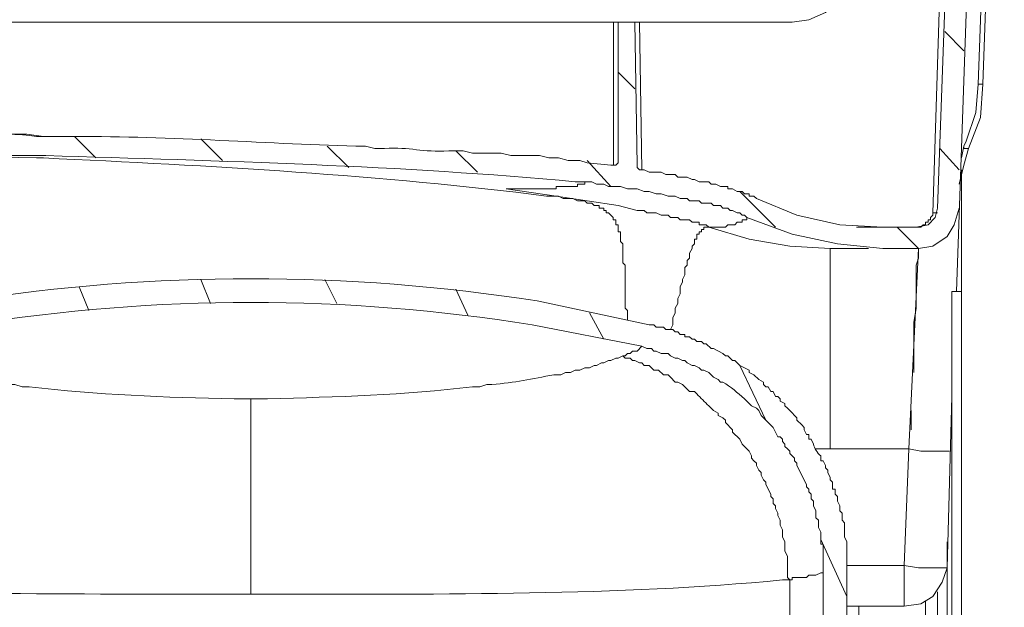
# Model space of a CAD drawing. Units: millimetres. Extents: x 0 to 420, y -297 to 0.
# Drawn here: x 171 to 181, y -232 to -226 of the extents above; entities that cross this region are included whole.
import ezdxf

# ---------------------------------------------------------------- set-up
doc = ezdxf.new("R2010")
doc.units = ezdxf.units.MM
doc.header["$MEASUREMENT"] = 0
doc.layers.add('_U+4ED5_U+69D8_U+56F31_10', color=7, linetype='Continuous')

# ---------------------------------------------------------------- blocks, each defined once
blk = doc.blocks.new('block 30')
at = {"layer": '_U+4ED5_U+69D8_U+56F31_10', "color": 7, "lineweight": 18}
for points in [[(180.0255, -228.0456), (180.2834, -220.8946)], [(180.4241, -226.8264), (180.6117, -221.6917), (180.6351, -220.8946)], [(180.471, -226.8264), (180.682, -220.9415)], [(180.2131, -228.8662), (180.4007, -223.4033)], [(179.9786, -228.0925), (180.1193, -223.6143)], [(179.0877, -225.8181), (179.0408, -225.9822), (178.9236, -226.1229), (178.7595, -226.1932), (178.5954, -226.2167)], [(178.5954, -226.2168), (165.4423, -226.2168)], [(176.837, -226.2169), (176.837, -227.6237)], [(176.8839, -227.5768), (176.8839, -226.2169)], [(177.0715, -227.6234), (177.048, -226.2166)], [(177.0949, -226.2167), (177.1184, -227.6703)], [(180.2835, -226.4983), (180.0959, -226.3107)], [(177.0479, -226.8734), (176.8838, -226.7093)], [(180.4241, -226.8263), (180.4007, -227.1076), (180.3069, -227.389)], [(180.471, -226.8263), (180.4476, -227.1545), (180.3304, -227.4593)], [(180.4711, -226.8264), (180.4242, -226.8264)], [(171.7492, -227.5534), (171.5382, -227.3423)], [(172.9918, -227.5768), (172.7808, -227.3658)], [(174.2344, -227.6471), (174.0234, -227.4361)], [(180.26, -227.5532), (180.2835, -227.4359)], [(180.3069, -227.389), (180.2835, -227.4359)], [(180.3304, -227.4595), (180.2835, -227.4595), (180.2835, -227.436)], [(169.897, -227.5297), (171.163, -227.5532)], [(175.5005, -227.694), (175.2895, -227.483)], [(180.2366, -227.6706), (180.049, -227.4595)], [(180.2366, -227.811), (180.2835, -227.6235), (180.3304, -227.4593)], [(176.8135, -227.8347), (176.579, -227.5768)], [(176.579, -227.6002), (176.8135, -227.6236)], [(176.8838, -227.5766), (176.8838, -227.6), (176.8604, -227.6235), (176.8135, -227.6235)], [(177.0948, -227.6704), (177.0714, -227.6469), (177.0714, -227.6234)], [(178.2437, -227.9519), (178.2203, -227.9284), (178.1734, -227.9284), (178.1734, -227.9049), (178.1265, -227.9049), (178.103, -227.8815), (178.0561, -227.8815), (178.0093, -227.8581), (177.9624, -227.8581), (177.9624, -227.8346), (177.892, -227.8346), (177.8451, -227.8112), (177.7982, -227.8112), (177.7748, -227.7877), (177.681, -227.7877), (177.6341, -227.7643), (177.6107, -227.7643), (177.5638, -227.7408), (177.47, -227.7408), (177.4466, -227.7174), (177.3528, -227.7174), (177.3059, -227.6939), (177.1886, -227.6939), (177.1418, -227.6705), (177.0949, -227.6705)], [(180.26, -241.738), (180.26, -227.6704)], [(176.5556, -227.7877), (176.6259, -227.7877), (176.6728, -227.8111), (176.7432, -227.8111), (176.7901, -227.8346), (176.9073, -227.8346), (176.9776, -227.858), (177.0714, -227.858), (177.1417, -227.8815), (177.1886, -227.8815), (177.259, -227.9049), (177.3059, -227.9049), (177.3762, -227.9283), (177.4466, -227.9283), (177.4934, -227.9518), (177.5638, -227.9518), (177.5872, -227.9752), (177.681, -227.9752), (177.7044, -227.9987), (177.7982, -227.9987), (177.8217, -228.0221), (177.892, -228.0221), (177.9155, -228.0456), (177.9624, -228.0456), (177.9858, -228.069), (178.0092, -228.069), (178.0561, -228.0925), (178.0796, -228.0925), (178.103, -228.1159), (178.1265, -228.1159), (178.1499, -228.1393)], [(175.7819, -227.858), (176.2742, -227.9284)], [(176.2742, -227.9283), (176.8838, -228.0221)], [(176.2742, -227.9284), (176.2977, -227.9284), (176.3446, -227.9518), (176.4384, -227.9518), (176.4853, -227.9753), (176.5556, -227.9753), (176.5791, -227.9987), (176.6259, -227.9987), (176.6494, -228.0221), (176.6963, -228.0221), (176.6963, -228.0456), (176.7432, -228.0456), (176.7432, -228.069), (176.7666, -228.069), (176.7666, -228.0925), (176.7901, -228.0925), (176.8135, -228.1159), (176.8369, -228.1394)], [(178.4313, -228.2333), (178.0796, -227.8816)], [(176.8838, -228.0221), (177.0714, -228.069)], [(179.4863, -228.2331), (179.0643, -228.2096), (178.6423, -228.1158), (178.2437, -227.9517)], [(177.7748, -228.2332), (177.7513, -228.2097), (177.681, -228.2097), (177.681, -228.1863), (177.6107, -228.1863), (177.5872, -228.1628), (177.4934, -228.1628), (177.47, -228.1394), (177.3997, -228.1394), (177.3762, -228.1159), (177.3059, -228.1159), (177.259, -228.0925), (177.1652, -228.0925), (177.1417, -228.0691), (177.0714, -228.0691)], [(180.0256, -228.0455), (180.0021, -228.1393), (179.9318, -228.2096), (179.8146, -228.2331)], [(180.2366, -228.0455), (180.1897, -228.2096), (180.1194, -228.3268), (179.9787, -228.4206), (179.838, -228.4441)], [(179.838, -228.2332), (179.8615, -228.2332), (179.8849, -228.2097), (179.9084, -228.2097), (179.9084, -228.1863), (179.9318, -228.1863), (179.9318, -228.1628), (179.9553, -228.1628), (179.9553, -228.1394), (179.9787, -228.1159), (179.9787, -228.0925)], [(179.9787, -228.0925), (180.0256, -228.0925)], [(176.8838, -228.2097), (176.8604, -228.2097), (176.8604, -228.1628), (176.8369, -228.1628), (176.8369, -228.1393)], [(176.8838, -228.2097), (176.8838, -228.28), (176.9073, -228.28)], [(177.7748, -228.2332), (177.9389, -228.2332), (177.9624, -228.2097), (178.0327, -228.2097), (178.0561, -228.1863), (178.103, -228.1863), (178.103, -228.1628), (178.1499, -228.1628), (178.1499, -228.1394)], [(179.4863, -228.4441), (179.0409, -228.3971), (178.5954, -228.3034), (178.1499, -228.1393)], [(176.9776, -229.1476), (176.9776, -229.0537), (176.9542, -229.0303), (176.9542, -228.6083), (176.9307, -228.5848), (176.9307, -228.3973), (176.9073, -228.3738), (176.9073, -228.28)], [(177.681, -228.3035), (177.6576, -228.3035), (177.6576, -228.3504), (177.6341, -228.3504), (177.6341, -228.3973), (177.6107, -228.4207), (177.6107, -228.4442), (177.5872, -228.4911), (177.5872, -228.538), (177.5638, -228.5614), (177.5638, -228.6083), (177.5403, -228.6317), (177.5403, -228.7021), (177.5169, -228.749), (177.5169, -228.7724), (177.4934, -228.8193), (177.4934, -228.8897), (177.47, -228.9365), (177.47, -228.9834), (177.4466, -229.0303), (177.4466, -229.0772), (177.4231, -229.1241), (177.4231, -229.1944), (177.3997, -229.2413)], [(177.7044, -228.2566), (177.7044, -228.2801), (177.681, -228.2801), (177.681, -228.3035)], [(177.7748, -228.2332), (177.7279, -228.2332), (177.7279, -228.2566), (177.7044, -228.2566)], [(178.9705, -228.4441), (178.5719, -228.4206), (178.1733, -228.3503), (177.7747, -228.2331)], [(179.2284, -228.2331), (179.8146, -228.2331)], [(179.4863, -228.2331), (179.8146, -228.2331)], [(179.838, -228.4443), (179.627, -228.2332)], [(179.8145, -228.2331), (179.7911, -228.2331)], [(179.838, -228.2331), (179.8145, -228.2331)], [(178.9705, -230.4136), (178.9705, -228.4441)], [(178.9705, -228.4442), (179.3457, -228.4442)], [(179.3457, -228.4442), (179.2753, -228.4442)], [(179.4863, -228.4442), (179.838, -228.4442)], [(179.7442, -230.4137), (179.838, -228.4442)], [(179.838, -228.538), (179.838, -228.4442)], [(179.8145, -228.8897), (179.8145, -228.6083), (179.838, -228.538)], [(172.7808, -228.7489), (172.8746, -228.9834)], [(174, -228.7489), (174.1172, -228.9834)], [(171.5851, -228.8193), (171.6789, -229.0537)], [(175.2895, -228.8427), (175.4068, -229.1006)], [(179.7911, -229.6634), (179.7911, -229.171), (179.8145, -229.0303), (179.8145, -228.8897)], [(180.1662, -241.738), (180.1662, -228.8662)], [(180.1663, -228.8662), (180.2601, -228.8662)], [(176.6025, -229.0771), (176.7432, -229.335)], [(176.9306, -229.4991), (176.9541, -229.4991), (176.9775, -229.4756), (177.001, -229.4756), (177.0244, -229.4522), (177.0713, -229.4522), (177.1182, -229.4053)], [(178.0796, -229.593), (178.3375, -230.1322)], [(173.2731, -229.9212), (173.2731, -231.8438)], [(173.2732, -229.9211), (173.2732, -230.2259)], [(180.1193, -231.5859), (180.1662, -229.8978)], [(179.7676, -230.2261), (179.7676, -230.0385)], [(173.2732, -230.2259), (173.2732, -230.6948)], [(178.9705, -230.4135), (178.8298, -230.4135)], [(178.9705, -230.4136), (179.7442, -230.4136)], [(179.6973, -231.5625), (179.7442, -230.4137)], [(179.8615, -230.437), (179.7442, -230.4135)], [(179.9318, -230.437), (179.8615, -230.437)], [(179.9787, -230.437), (179.9318, -230.437)], [(173.2731, -230.6949), (173.2731, -231.2342)], [(173.2731, -231.2342), (173.2731, -231.6562)], [(178.8767, -231.3045), (179.1347, -231.8672)], [(180.1193, -231.328), (180.1193, -241.4332)], [(179.1347, -231.5625), (179.6974, -231.5625)], [(179.6973, -231.961), (179.6973, -231.5624)], [(180.1194, -231.5859), (180.0725, -231.7266), (179.9787, -231.8673), (179.8615, -231.9376), (179.6973, -231.961)], [(179.838, -231.5858), (179.6974, -231.5623)], [(179.9083, -231.5858), (179.838, -231.5858)], [(179.9552, -231.5858), (179.9083, -231.5858)], [(173.2731, -231.6562), (173.2731, -231.8438)], [(178.572, -231.7033), (178.572, -233.2507)], [(178.9002, -233.2505), (178.9002, -231.6328)], [(179.1347, -232.3361), (179.1347, -231.6327)], [(180.0255, -231.8203), (180.0255, -241.4332)], [(179.1346, -231.961), (179.6973, -231.961)], [(179.2519, -232.0782), (179.2519, -231.961)], [(179.9083, -231.9141), (179.9083, -232.2424)]]:
    blk.add_lwpolyline(points, dxfattribs=at)
for points, knots in [([(168.795, -227.3187), (168.795, -227.3187), (169.6625, -227.3187), (169.6625, -227.3187), (169.6625, -227.3187), (169.897, -227.3187), (169.897, -227.3187), (170.2604, -227.3359), (170.8215, -227.2867), (171.1631, -227.3422), (171.1631, -227.3422), (171.2334, -227.3422), (171.2334, -227.3422)], [0, 0, 0, 0, 1, 1, 1, 2, 2, 2, 3, 3, 3, 4, 4, 4, 4]), ([(171.2334, -227.3422), (171.2334, -227.3422), (171.0693, -227.3188), (171.0693, -227.3188), (170.3737, -227.3188), (169.6781, -227.3188), (168.9826, -227.3188), (168.9826, -227.3188), (168.795, -227.3188), (168.795, -227.3188)], [0, 0, 0, 0, 1, 1, 1, 2, 2, 2, 3, 3, 3, 3]), ([(176.579, -227.6002), (176.579, -227.6002), (176.5087, -227.5767), (176.5087, -227.5767), (176.5087, -227.5767), (176.3915, -227.5767), (176.3915, -227.5767), (176.3915, -227.5767), (176.2977, -227.5532), (176.2977, -227.5532), (176.2977, -227.5532), (176.2039, -227.5532), (176.2039, -227.5532), (176.2039, -227.5532), (176.1101, -227.5298), (176.1101, -227.5298), (176.1101, -227.5298), (175.8288, -227.5298), (175.8288, -227.5298), (175.8288, -227.5298), (175.735, -227.5064), (175.735, -227.5064), (175.735, -227.5064), (175.4536, -227.5064), (175.4536, -227.5064), (175.4536, -227.5064), (175.3599, -227.4829), (175.3599, -227.4829), (175.3599, -227.4829), (175.2192, -227.4829), (175.2192, -227.4829), (174.9542, -227.4993), (174.8456, -227.445), (174.5861, -227.4595), (174.5861, -227.4595), (174.4924, -227.4595), (174.4924, -227.4595), (174.4924, -227.4595), (174.3986, -227.436), (174.3986, -227.436), (174.3986, -227.436), (174.3048, -227.436), (174.3048, -227.436), (173.3541, -227.4106), (172.399, -227.3337), (171.4444, -227.3422), (171.4444, -227.3422), (171.2334, -227.3422), (171.2334, -227.3422)], [0, 0, 0, 0, 1, 1, 1, 2, 2, 2, 3, 3, 3, 4, 4, 4, 5, 5, 5, 6, 6, 6, 7, 7, 7, 8, 8, 8, 9, 9, 9, 10, 10, 10, 11, 11, 11, 12, 12, 12, 13, 13, 13, 14, 14, 14, 15, 15, 15, 16, 16, 16, 16]), ([(165.6532, -227.4829), (165.6532, -227.4829), (165.8643, -227.4829), (165.8643, -227.4829), (167.5664, -227.547), (169.2444, -227.5294), (170.952, -227.5298), (170.952, -227.5298), (171.163, -227.5298), (171.163, -227.5298)], [0, 0, 0, 0, 1, 1, 1, 2, 2, 2, 3, 3, 3, 3]), ([(171.163, -227.5298), (171.163, -227.5298), (171.2568, -227.5298), (171.2568, -227.5298), (172.9606, -227.5825), (174.7761, -227.6279), (176.4618, -227.7877), (176.4618, -227.7877), (176.5556, -227.7877), (176.5556, -227.7877)], [0, 0, 0, 0, 1, 1, 1, 2, 2, 2, 3, 3, 3, 3]), ([(176.2743, -227.9284), (176.2743, -227.9284), (176.1805, -227.9284), (176.1805, -227.9284), (174.576, -227.7216), (172.857, -227.629), (171.2334, -227.5532), (171.2334, -227.5532), (171.1631, -227.5532), (171.1631, -227.5532)], [0, 0, 0, 0, 1, 1, 1, 2, 2, 2, 3, 3, 3, 3]), ([(175.7819, -227.858), (175.7819, -227.858), (175.8288, -227.858), (175.8288, -227.858), (175.9694, -227.858), (176.1101, -227.858), (176.2508, -227.858), (176.2508, -227.858), (176.2742, -227.858), (176.2742, -227.858), (176.2742, -227.858), (176.2742, -227.8345), (176.2742, -227.8345), (176.2742, -227.8345), (176.2977, -227.8345), (176.2977, -227.8345), (176.3524, -227.8345), (176.4071, -227.8345), (176.4618, -227.8345), (176.4618, -227.8345), (176.4853, -227.8345), (176.4853, -227.8345), (176.4853, -227.8345), (176.4853, -227.8111), (176.4853, -227.8111), (176.4853, -227.8111), (176.5556, -227.8111), (176.5556, -227.8111), (176.5556, -227.8111), (176.5556, -227.7876), (176.5556, -227.7876)], [0, 0, 0, 0, 1, 1, 1, 2, 2, 2, 3, 3, 3, 4, 4, 4, 5, 5, 5, 6, 6, 6, 7, 7, 7, 8, 8, 8, 9, 9, 9, 10, 10, 10, 10]), ([(169.3577, -229.1944), (169.3577, -229.1944), (170.4597, -228.9599), (170.4597, -228.9599), (172.3248, -228.6673), (174.2216, -228.6673), (176.0867, -228.9599), (176.0867, -228.9599), (177.1886, -229.1944), (177.1886, -229.1944)], [0, 0, 0, 0, 1, 1, 1, 2, 2, 2, 3, 3, 3, 3]), ([(169.4046, -229.4054), (169.4046, -229.4054), (170.5065, -229.1944), (170.5065, -229.1944), (172.3373, -228.9009), (174.209, -228.9009), (176.0398, -229.1944), (176.0398, -229.1944), (177.1183, -229.4054), (177.1183, -229.4054)], [0, 0, 0, 0, 1, 1, 1, 2, 2, 2, 3, 3, 3, 3]), ([(179.1346, -231.6328), (179.1346, -231.6328), (179.1346, -231.328), (179.1346, -231.328), (179.1346, -231.328), (179.1112, -231.2811), (179.1112, -231.2811), (179.1112, -231.2811), (179.1112, -231.1404), (179.1112, -231.1404), (179.1112, -231.1404), (179.0877, -231.117), (179.0877, -231.117), (179.0877, -231.117), (179.0877, -231.0466), (179.0877, -231.0466), (179.0877, -231.0466), (179.0643, -231.0231), (179.0643, -231.0231), (179.0643, -231.0231), (179.0643, -230.9763), (179.0643, -230.9763), (179.0643, -230.9763), (179.0409, -230.9294), (179.0409, -230.9294), (179.0409, -230.9294), (179.0409, -230.8825), (179.0409, -230.8825), (179.0409, -230.8825), (179.0174, -230.859), (179.0174, -230.859), (179.0174, -230.859), (179.0174, -230.8121), (179.0174, -230.8121), (179.0174, -230.8121), (178.994, -230.8121), (178.994, -230.8121), (178.994, -230.8121), (178.994, -230.7418), (178.994, -230.7418), (178.994, -230.7418), (178.9705, -230.7184), (178.9705, -230.7184), (178.9705, -230.7184), (178.9705, -230.6949), (178.9705, -230.6949), (178.9705, -230.6949), (178.9471, -230.648), (178.9471, -230.648), (178.9471, -230.648), (178.9471, -230.6246), (178.9471, -230.6246), (178.9471, -230.6246), (178.9236, -230.6011), (178.9236, -230.6011), (178.9236, -230.6011), (178.9236, -230.5777), (178.9236, -230.5777), (178.9236, -230.5777), (178.9002, -230.5308), (178.9002, -230.5308), (178.9002, -230.5308), (178.8767, -230.5308), (178.8767, -230.5308), (178.8767, -230.5308), (178.8767, -230.4839), (178.8767, -230.4839), (178.8404, -230.4519), (178.813, -230.4112), (178.8064, -230.3667), (178.8064, -230.3667), (178.783, -230.3198), (178.783, -230.3198), (178.783, -230.3198), (178.7595, -230.3198), (178.7595, -230.3198), (178.7595, -230.3198), (178.7595, -230.2729), (178.7595, -230.2729), (178.7595, -230.2729), (178.7361, -230.2729), (178.7361, -230.2729), (178.7361, -230.2729), (178.7126, -230.226), (178.7126, -230.226), (178.7126, -230.226), (178.7126, -230.2026), (178.7126, -230.2026), (178.7126, -230.2026), (178.6892, -230.1791), (178.6892, -230.1791), (178.6892, -230.1791), (178.6423, -230.1322), (178.6423, -230.1322), (178.6423, -230.1322), (178.6423, -230.1088), (178.6423, -230.1088), (178.6423, -230.1088), (178.5719, -230.0384), (178.5719, -230.0384), (178.5719, -230.0384), (178.5485, -230.015), (178.5485, -230.015), (178.5485, -230.015), (178.525, -229.9915), (178.525, -229.9915), (178.525, -229.9915), (178.525, -229.9681), (178.525, -229.9681), (178.525, -229.9681), (178.4782, -229.9447), (178.4782, -229.9447), (178.4782, -229.9447), (178.4782, -229.9212), (178.4782, -229.9212), (178.4782, -229.9212), (178.4547, -229.8978), (178.4547, -229.8978), (178.4547, -229.8978), (178.4313, -229.8978), (178.4313, -229.8978), (178.4313, -229.8978), (178.4078, -229.8509), (178.4078, -229.8509), (178.4078, -229.8509), (178.3844, -229.8509), (178.3844, -229.8509), (178.3844, -229.8509), (178.3609, -229.804), (178.3609, -229.804), (178.3609, -229.804), (178.3375, -229.804), (178.3375, -229.804), (178.3375, -229.804), (178.314, -229.7805), (178.314, -229.7805), (178.314, -229.7805), (178.314, -229.7571), (178.314, -229.7571), (178.314, -229.7571), (178.2672, -229.7336), (178.2672, -229.7336), (178.2672, -229.7336), (178.2202, -229.6867), (178.2202, -229.6867), (178.2202, -229.6867), (178.1734, -229.6633), (178.1734, -229.6633), (178.1734, -229.6633), (178.1734, -229.6398), (178.1734, -229.6398), (178.1734, -229.6398), (178.1265, -229.6164), (178.1265, -229.6164), (178.1265, -229.6164), (178.0796, -229.593), (178.0796, -229.593), (178.0796, -229.593), (178.0327, -229.5461), (178.0327, -229.5461), (178.0327, -229.5461), (178.0092, -229.5461), (178.0092, -229.5461), (178.0092, -229.5461), (177.9858, -229.5226), (177.9858, -229.5226), (177.9858, -229.5226), (177.9623, -229.4992), (177.9623, -229.4992), (177.9623, -229.4992), (177.9389, -229.4992), (177.9389, -229.4992), (177.9389, -229.4992), (177.9155, -229.4757), (177.9155, -229.4757), (177.9155, -229.4757), (177.8217, -229.4288), (177.8217, -229.4288), (177.8217, -229.4288), (177.7982, -229.4288), (177.7982, -229.4288), (177.7982, -229.4288), (177.7513, -229.382), (177.7513, -229.382), (177.7513, -229.382), (177.7279, -229.382), (177.7279, -229.382), (177.7279, -229.382), (177.7044, -229.3585), (177.7044, -229.3585), (177.7044, -229.3585), (177.6575, -229.3585), (177.6575, -229.3585), (177.6575, -229.3585), (177.6341, -229.3351), (177.6341, -229.3351), (177.6341, -229.3351), (177.6107, -229.3351), (177.6107, -229.3351), (177.6107, -229.3351), (177.5872, -229.3116), (177.5872, -229.3116), (177.5872, -229.3116), (177.5403, -229.3116), (177.5403, -229.3116), (177.5403, -229.3116), (177.5403, -229.2882), (177.5403, -229.2882), (177.5403, -229.2882), (177.4934, -229.2882), (177.4934, -229.2882), (177.4934, -229.2882), (177.47, -229.2647), (177.47, -229.2647), (177.47, -229.2647), (177.4465, -229.2647), (177.4465, -229.2647), (177.4465, -229.2647), (177.4231, -229.2413), (177.4231, -229.2413), (177.4231, -229.2413), (177.3527, -229.2413), (177.3527, -229.2413), (177.3527, -229.2413), (177.3293, -229.2178), (177.3293, -229.2178), (177.3293, -229.2178), (177.259, -229.2178), (177.259, -229.2178), (177.259, -229.2178), (177.2355, -229.1944), (177.2355, -229.1944), (177.2355, -229.1944), (177.1886, -229.1944), (177.1886, -229.1944)], [0, 0, 0, 0, 1, 1, 1, 2, 2, 2, 3, 3, 3, 4, 4, 4, 5, 5, 5, 6, 6, 6, 7, 7, 7, 8, 8, 8, 9, 9, 9, 10, 10, 10, 11, 11, 11, 12, 12, 12, 13, 13, 13, 14, 14, 14, 15, 15, 15, 16, 16, 16, 17, 17, 17, 18, 18, 18, 19, 19, 19, 20, 20, 20, 21, 21, 21, 22, 22, 22, 23, 23, 23, 24, 24, 24, 25, 25, 25, 26, 26, 26, 27, 27, 27, 28, 28, 28, 29, 29, 29, 30, 30, 30, 31, 31, 31, 32, 32, 32, 33, 33, 33, 34, 34, 34, 35, 35, 35, 36, 36, 36, 37, 37, 37, 38, 38, 38, 39, 39, 39, 40, 40, 40, 41, 41, 41, 42, 42, 42, 43, 43, 43, 44, 44, 44, 45, 45, 45, 46, 46, 46, 47, 47, 47, 48, 48, 48, 49, 49, 49, 50, 50, 50, 51, 51, 51, 52, 52, 52, 53, 53, 53, 54, 54, 54, 55, 55, 55, 56, 56, 56, 57, 57, 57, 58, 58, 58, 59, 59, 59, 60, 60, 60, 61, 61, 61, 62, 62, 62, 63, 63, 63, 64, 64, 64, 65, 65, 65, 66, 66, 66, 67, 67, 67, 68, 68, 68, 69, 69, 69, 70, 70, 70, 71, 71, 71, 72, 72, 72, 73, 73, 73, 74, 74, 74, 75, 75, 75, 76, 76, 76, 77, 77, 77, 78, 78, 78, 78]), ([(169.4046, -229.4054), (169.4046, -229.4054), (169.428, -229.4288), (169.428, -229.4288), (169.428, -229.4288), (169.4515, -229.4288), (169.4515, -229.4288), (169.4515, -229.4288), (169.4749, -229.4523), (169.4749, -229.4523), (169.4749, -229.4523), (169.4984, -229.4523), (169.4984, -229.4523), (169.4984, -229.4523), (169.5218, -229.4757), (169.5218, -229.4757), (169.5218, -229.4757), (169.5687, -229.4757), (169.5687, -229.4757), (169.5687, -229.4757), (169.5921, -229.4992), (169.5921, -229.4992), (169.5921, -229.4992), (169.6156, -229.4992), (169.6156, -229.4992), (169.6156, -229.4992), (169.639, -229.5226), (169.639, -229.5226), (169.639, -229.5226), (169.6859, -229.5226), (169.6859, -229.5226), (169.6859, -229.5226), (169.7094, -229.5461), (169.7094, -229.5461), (169.7094, -229.5461), (169.7563, -229.5461), (169.7563, -229.5461), (169.7563, -229.5461), (169.7797, -229.5695), (169.7797, -229.5695), (169.7797, -229.5695), (169.8266, -229.5695), (169.8266, -229.5695), (169.8266, -229.5695), (169.85, -229.593), (169.85, -229.593), (169.85, -229.593), (169.8969, -229.593), (169.8969, -229.593), (169.8969, -229.593), (169.9438, -229.6164), (169.9438, -229.6164), (169.9438, -229.6164), (169.9907, -229.6164), (169.9907, -229.6164), (169.9907, -229.6164), (170.0376, -229.6398), (170.0376, -229.6398), (170.0376, -229.6398), (170.0845, -229.6398), (170.0845, -229.6398), (170.0845, -229.6398), (170.1314, -229.6633), (170.1314, -229.6633), (170.1314, -229.6633), (170.1783, -229.6633), (170.1783, -229.6633), (170.1783, -229.6633), (170.2252, -229.6867), (170.2252, -229.6867), (170.4491, -229.7121), (170.6476, -229.7594), (170.8817, -229.7805), (170.8817, -229.7805), (170.952, -229.7805), (170.952, -229.7805), (170.952, -229.7805), (171.0223, -229.804), (171.0223, -229.804), (171.0223, -229.804), (171.0927, -229.804), (171.0927, -229.804), (171.7574, -229.8821), (172.4322, -229.9099), (173.109, -229.9212), (173.109, -229.9212), (173.2732, -229.9212), (173.2732, -229.9212)], [0, 0, 0, 0, 1, 1, 1, 2, 2, 2, 3, 3, 3, 4, 4, 4, 5, 5, 5, 6, 6, 6, 7, 7, 7, 8, 8, 8, 9, 9, 9, 10, 10, 10, 11, 11, 11, 12, 12, 12, 13, 13, 13, 14, 14, 14, 15, 15, 15, 16, 16, 16, 17, 17, 17, 18, 18, 18, 19, 19, 19, 20, 20, 20, 21, 21, 21, 22, 22, 22, 23, 23, 23, 24, 24, 24, 25, 25, 25, 26, 26, 26, 27, 27, 27, 28, 28, 28, 29, 29, 29, 29]), ([(177.1183, -229.4054), (177.1183, -229.4054), (177.1652, -229.4288), (177.1652, -229.4288), (177.1652, -229.4288), (177.2121, -229.4288), (177.2121, -229.4288), (177.2121, -229.4288), (177.2355, -229.4523), (177.2355, -229.4523), (177.2355, -229.4523), (177.259, -229.4523), (177.259, -229.4523), (177.259, -229.4523), (177.3059, -229.4757), (177.3059, -229.4757), (177.3059, -229.4757), (177.3762, -229.4757), (177.3762, -229.4757), (177.3762, -229.4757), (177.3996, -229.4992), (177.3996, -229.4992), (177.3996, -229.4992), (177.4465, -229.5226), (177.4465, -229.5226), (177.4465, -229.5226), (177.47, -229.5226), (177.47, -229.5226), (177.47, -229.5226), (177.5169, -229.5461), (177.5169, -229.5461), (177.5169, -229.5461), (177.5403, -229.5461), (177.5403, -229.5461), (177.5403, -229.5461), (177.5638, -229.5695), (177.5638, -229.5695), (177.5638, -229.5695), (177.6107, -229.593), (177.6107, -229.593), (177.6107, -229.593), (177.6341, -229.593), (177.6341, -229.593), (177.6341, -229.593), (177.681, -229.6164), (177.681, -229.6164), (177.681, -229.6164), (177.7044, -229.6398), (177.7044, -229.6398), (177.7044, -229.6398), (177.7279, -229.6398), (177.7279, -229.6398), (177.7279, -229.6398), (177.7748, -229.6633), (177.7748, -229.6633), (177.7748, -229.6633), (177.8217, -229.7102), (177.8217, -229.7102), (177.8217, -229.7102), (177.8686, -229.7336), (177.8686, -229.7336), (177.8686, -229.7336), (177.892, -229.7571), (177.892, -229.7571), (177.892, -229.7571), (177.9155, -229.7571), (177.9155, -229.7571), (177.9909, -229.8024), (178.0585, -229.8645), (178.1265, -229.9212), (178.1265, -229.9212), (178.1499, -229.9446), (178.1499, -229.9446), (178.1499, -229.9446), (178.1734, -229.9681), (178.1734, -229.9681), (178.1734, -229.9681), (178.1968, -229.9915), (178.1968, -229.9915), (178.1968, -229.9915), (178.2437, -230.015), (178.2437, -230.015), (178.2437, -230.015), (178.2671, -230.0384), (178.2671, -230.0384), (178.2671, -230.0384), (178.2906, -230.0853), (178.2906, -230.0853), (178.2906, -230.0853), (178.4078, -230.2026), (178.4078, -230.2026), (178.4078, -230.2026), (178.4547, -230.2963), (178.4547, -230.2963), (178.4547, -230.2963), (178.4782, -230.2963), (178.4782, -230.2963), (178.4782, -230.2963), (178.5016, -230.3198), (178.5016, -230.3198), (178.5016, -230.3198), (178.5016, -230.3432), (178.5016, -230.3432), (178.5016, -230.3432), (178.525, -230.3667), (178.525, -230.3667), (178.525, -230.3667), (178.525, -230.3901), (178.525, -230.3901), (178.525, -230.3901), (178.5485, -230.4136), (178.5485, -230.4136), (178.5485, -230.4136), (178.5719, -230.437), (178.5719, -230.437), (178.5719, -230.437), (178.5719, -230.4604), (178.5719, -230.4604), (178.5719, -230.4604), (178.5954, -230.4839), (178.5954, -230.4839), (178.5954, -230.4839), (178.6188, -230.5073), (178.6188, -230.5073), (178.6188, -230.5073), (178.6188, -230.5308), (178.6188, -230.5308), (178.6188, -230.5308), (178.6423, -230.5542), (178.6423, -230.5542), (178.6423, -230.5542), (178.6423, -230.5777), (178.6423, -230.5777), (178.6423, -230.5777), (178.7361, -230.7653), (178.7361, -230.7653), (178.7361, -230.7653), (178.7361, -230.7887), (178.7361, -230.7887), (178.7361, -230.7887), (178.7595, -230.8121), (178.7595, -230.8121), (178.7595, -230.8121), (178.7595, -230.8356), (178.7595, -230.8356), (178.7595, -230.8356), (178.783, -230.859), (178.783, -230.859), (178.783, -230.859), (178.783, -230.9059), (178.783, -230.9059), (178.783, -230.9059), (178.8064, -230.9294), (178.8064, -230.9294), (178.8064, -230.9294), (178.8064, -230.9763), (178.8064, -230.9763), (178.8064, -230.9763), (178.8298, -231.0231), (178.8298, -231.0231), (178.8298, -231.0231), (178.8298, -231.0935), (178.8298, -231.0935), (178.8298, -231.0935), (178.8533, -231.1169), (178.8533, -231.1169), (178.8533, -231.1169), (178.8533, -231.1873), (178.8533, -231.1873), (178.8533, -231.1873), (178.8767, -231.2342), (178.8767, -231.2342), (178.8767, -231.2342), (178.8767, -231.3514), (178.8767, -231.3514), (178.8767, -231.3514), (178.9002, -231.3514), (178.9002, -231.3514), (178.9002, -231.3514), (178.9002, -231.3983), (178.9002, -231.3983), (178.9002, -231.4686), (178.9002, -231.539), (178.9002, -231.6093), (178.9002, -231.6093), (178.9002, -231.6327), (178.9002, -231.6327)], [0, 0, 0, 0, 1, 1, 1, 2, 2, 2, 3, 3, 3, 4, 4, 4, 5, 5, 5, 6, 6, 6, 7, 7, 7, 8, 8, 8, 9, 9, 9, 10, 10, 10, 11, 11, 11, 12, 12, 12, 13, 13, 13, 14, 14, 14, 15, 15, 15, 16, 16, 16, 17, 17, 17, 18, 18, 18, 19, 19, 19, 20, 20, 20, 21, 21, 21, 22, 22, 22, 23, 23, 23, 24, 24, 24, 25, 25, 25, 26, 26, 26, 27, 27, 27, 28, 28, 28, 29, 29, 29, 30, 30, 30, 31, 31, 31, 32, 32, 32, 33, 33, 33, 34, 34, 34, 35, 35, 35, 36, 36, 36, 37, 37, 37, 38, 38, 38, 39, 39, 39, 40, 40, 40, 41, 41, 41, 42, 42, 42, 43, 43, 43, 44, 44, 44, 45, 45, 45, 46, 46, 46, 47, 47, 47, 48, 48, 48, 49, 49, 49, 50, 50, 50, 51, 51, 51, 52, 52, 52, 53, 53, 53, 54, 54, 54, 55, 55, 55, 56, 56, 56, 57, 57, 57, 58, 58, 58, 59, 59, 59, 60, 60, 60, 61, 61, 61, 62, 62, 62, 62]), ([(173.2731, -229.9211), (173.2731, -229.9211), (173.4372, -229.9211), (173.4372, -229.9211), (174.1183, -229.9059), (174.7846, -229.8832), (175.4536, -229.8039), (175.4536, -229.8039), (175.5239, -229.8039), (175.5239, -229.8039), (175.5239, -229.8039), (175.5942, -229.7804), (175.5942, -229.7804), (175.5942, -229.7804), (175.6411, -229.7804), (175.6411, -229.7804), (175.8709, -229.7656), (176.0354, -229.7238), (176.2507, -229.6866), (176.2507, -229.6866), (176.3211, -229.6866), (176.3211, -229.6866), (176.3211, -229.6866), (176.368, -229.6632), (176.368, -229.6632), (176.368, -229.6632), (176.4148, -229.6632), (176.4148, -229.6632), (176.4148, -229.6632), (176.4617, -229.6398), (176.4617, -229.6398), (176.4617, -229.6398), (176.5086, -229.6398), (176.5086, -229.6398), (176.5086, -229.6398), (176.5555, -229.6163), (176.5555, -229.6163), (176.5555, -229.6163), (176.6024, -229.6163), (176.6024, -229.6163), (176.6024, -229.6163), (176.6493, -229.5929), (176.6493, -229.5929), (176.6493, -229.5929), (176.6727, -229.5929), (176.6727, -229.5929), (176.6727, -229.5929), (176.7196, -229.5694), (176.7196, -229.5694), (176.7196, -229.5694), (176.7431, -229.5694), (176.7431, -229.5694), (176.7431, -229.5694), (176.79, -229.546), (176.79, -229.546), (176.79, -229.546), (176.8134, -229.546), (176.8134, -229.546), (176.8134, -229.546), (176.8603, -229.5225), (176.8603, -229.5225), (176.8603, -229.5225), (176.8838, -229.5225), (176.8838, -229.5225), (176.8838, -229.5225), (176.9307, -229.4991), (176.9307, -229.4991)], [0, 0, 0, 0, 1, 1, 1, 2, 2, 2, 3, 3, 3, 4, 4, 4, 5, 5, 5, 6, 6, 6, 7, 7, 7, 8, 8, 8, 9, 9, 9, 10, 10, 10, 11, 11, 11, 12, 12, 12, 13, 13, 13, 14, 14, 14, 15, 15, 15, 16, 16, 16, 17, 17, 17, 18, 18, 18, 19, 19, 19, 20, 20, 20, 21, 21, 21, 22, 22, 22, 22]), ([(176.9307, -229.4992), (176.9307, -229.4992), (176.9542, -229.5226), (176.9542, -229.5226), (176.9542, -229.5226), (177.0011, -229.5226), (177.0011, -229.5226), (177.0011, -229.5226), (177.0245, -229.5461), (177.0245, -229.5461), (177.0245, -229.5461), (177.048, -229.5461), (177.048, -229.5461), (177.048, -229.5461), (177.0948, -229.5695), (177.0948, -229.5695), (177.0948, -229.5695), (177.1183, -229.5695), (177.1183, -229.5695), (177.1183, -229.5695), (177.1417, -229.593), (177.1417, -229.593), (177.1417, -229.593), (177.1886, -229.593), (177.1886, -229.593), (177.1886, -229.593), (177.2355, -229.6398), (177.2355, -229.6398), (177.2355, -229.6398), (177.2824, -229.6398), (177.2824, -229.6398), (177.2824, -229.6398), (177.3293, -229.6867), (177.3293, -229.6867), (177.3293, -229.6867), (177.3762, -229.6867), (177.3762, -229.6867), (177.3762, -229.6867), (177.3996, -229.7102), (177.3996, -229.7102), (177.3996, -229.7102), (177.4465, -229.7571), (177.4465, -229.7571), (177.4465, -229.7571), (177.47, -229.7571), (177.47, -229.7571), (177.47, -229.7571), (177.5169, -229.7805), (177.5169, -229.7805), (177.5169, -229.7805), (177.5403, -229.804), (177.5403, -229.804), (177.5403, -229.804), (177.5638, -229.8274), (177.5638, -229.8274), (177.5638, -229.8274), (177.5872, -229.8509), (177.5872, -229.8509), (177.5872, -229.8509), (177.6341, -229.8509), (177.6341, -229.8509), (177.6341, -229.8509), (177.6575, -229.8743), (177.6575, -229.8743), (177.6966, -229.9134), (177.7357, -229.9525), (177.7748, -229.9915), (177.7748, -229.9915), (177.8217, -230.0384), (177.8217, -230.0384), (177.8217, -230.0384), (177.8686, -230.0619), (177.8686, -230.0619), (177.8686, -230.0619), (177.8686, -230.0853), (177.8686, -230.0853), (177.8686, -230.0853), (177.9155, -230.1088), (177.9155, -230.1088), (177.9155, -230.1088), (177.9389, -230.1322), (177.9389, -230.1322), (177.9389, -230.1322), (177.9389, -230.1557), (177.9389, -230.1557), (177.9389, -230.1557), (178.0092, -230.226), (178.0092, -230.226), (178.0092, -230.226), (178.0092, -230.2494), (178.0092, -230.2494), (178.0092, -230.2494), (178.0796, -230.3198), (178.0796, -230.3198), (178.0796, -230.3198), (178.103, -230.3667), (178.103, -230.3667), (178.103, -230.3667), (178.1265, -230.3901), (178.1265, -230.3901), (178.1265, -230.3901), (178.1499, -230.4136), (178.1499, -230.4136), (178.1499, -230.4136), (178.1734, -230.437), (178.1734, -230.437), (178.1734, -230.437), (178.1968, -230.4839), (178.1968, -230.4839), (178.1968, -230.4839), (178.1968, -230.5073), (178.1968, -230.5073), (178.1968, -230.5073), (178.2202, -230.5308), (178.2202, -230.5308), (178.2202, -230.5308), (178.2437, -230.5542), (178.2437, -230.5542), (178.2437, -230.5542), (178.2437, -230.5777), (178.2437, -230.5777), (178.2437, -230.5777), (178.2671, -230.6246), (178.2671, -230.6246), (178.2671, -230.6246), (178.2906, -230.648), (178.2906, -230.648), (178.2906, -230.648), (178.2906, -230.6715), (178.2906, -230.6715), (178.2906, -230.6715), (178.314, -230.7184), (178.314, -230.7184), (178.314, -230.7184), (178.3375, -230.7418), (178.3375, -230.7418), (178.3375, -230.7418), (178.3375, -230.7653), (178.3375, -230.7653), (178.3375, -230.7653), (178.3844, -230.859), (178.3844, -230.859), (178.3844, -230.859), (178.3844, -230.8825), (178.3844, -230.8825), (178.3844, -230.8825), (178.4078, -230.9059), (178.4078, -230.9059), (178.4078, -230.9059), (178.4078, -230.9528), (178.4078, -230.9528), (178.4078, -230.9528), (178.4313, -230.9763), (178.4313, -230.9763), (178.4313, -230.9763), (178.4313, -230.9997), (178.4313, -230.9997), (178.4313, -230.9997), (178.4547, -231.0466), (178.4547, -231.0466), (178.4547, -231.0466), (178.4547, -231.07), (178.4547, -231.07), (178.4547, -231.07), (178.4782, -231.1169), (178.4782, -231.1169), (178.4782, -231.1169), (178.4782, -231.1638), (178.4782, -231.1638), (178.4782, -231.1638), (178.5016, -231.2107), (178.5016, -231.2107), (178.5016, -231.2107), (178.5016, -231.2811), (178.5016, -231.2811), (178.5016, -231.2811), (178.525, -231.328), (178.525, -231.328), (178.525, -231.328), (178.525, -231.4217), (178.525, -231.4217), (178.525, -231.4217), (178.5485, -231.4686), (178.5485, -231.4686), (178.5485, -231.4686), (178.5485, -231.6796), (178.5485, -231.6796), (178.5485, -231.6796), (178.5719, -231.7031), (178.5719, -231.7031), (178.5719, -231.7031), (178.5954, -231.7031), (178.5954, -231.7031), (178.5954, -231.7031), (178.5954, -231.6796), (178.5954, -231.6796), (178.5954, -231.6796), (178.7361, -231.6796), (178.7361, -231.6796), (178.7361, -231.6796), (178.7595, -231.6562), (178.7595, -231.6562), (178.7595, -231.6562), (178.8298, -231.6562), (178.8298, -231.6562), (178.8298, -231.6562), (178.8767, -231.6327), (178.8767, -231.6327), (178.8767, -231.6327), (178.9002, -231.6327), (178.9002, -231.6327)], [0, 0, 0, 0, 1, 1, 1, 2, 2, 2, 3, 3, 3, 4, 4, 4, 5, 5, 5, 6, 6, 6, 7, 7, 7, 8, 8, 8, 9, 9, 9, 10, 10, 10, 11, 11, 11, 12, 12, 12, 13, 13, 13, 14, 14, 14, 15, 15, 15, 16, 16, 16, 17, 17, 17, 18, 18, 18, 19, 19, 19, 20, 20, 20, 21, 21, 21, 22, 22, 22, 23, 23, 23, 24, 24, 24, 25, 25, 25, 26, 26, 26, 27, 27, 27, 28, 28, 28, 29, 29, 29, 30, 30, 30, 31, 31, 31, 32, 32, 32, 33, 33, 33, 34, 34, 34, 35, 35, 35, 36, 36, 36, 37, 37, 37, 38, 38, 38, 39, 39, 39, 40, 40, 40, 41, 41, 41, 42, 42, 42, 43, 43, 43, 44, 44, 44, 45, 45, 45, 46, 46, 46, 47, 47, 47, 48, 48, 48, 49, 49, 49, 50, 50, 50, 51, 51, 51, 52, 52, 52, 53, 53, 53, 54, 54, 54, 55, 55, 55, 56, 56, 56, 57, 57, 57, 58, 58, 58, 59, 59, 59, 60, 60, 60, 61, 61, 61, 62, 62, 62, 63, 63, 63, 64, 64, 64, 65, 65, 65, 66, 66, 66, 67, 67, 67, 68, 68, 68, 69, 69, 69, 70, 70, 70, 70]), ([(180.1428, -230.4371), (180.1428, -230.4371), (180.1194, -230.4371), (180.1194, -230.4371), (180.0803, -230.4371), (180.0412, -230.4371), (180.0022, -230.4371), (180.0022, -230.4371), (179.9787, -230.4371), (179.9787, -230.4371)], [0, 0, 0, 0, 1, 1, 1, 2, 2, 2, 3, 3, 3, 3]), ([(179.9553, -231.5859), (179.9553, -231.5859), (179.9787, -231.5859), (179.9787, -231.5859), (180.0178, -231.5859), (180.0569, -231.5859), (180.0959, -231.5859), (180.0959, -231.5859), (180.1194, -231.5859), (180.1194, -231.5859)], [0, 0, 0, 0, 1, 1, 1, 2, 2, 2, 3, 3, 3, 3]), ([(167.6461, -231.6328), (167.6461, -231.6328), (167.693, -231.6328), (167.693, -231.6328), (167.693, -231.6328), (167.693, -231.6562), (167.693, -231.6562), (167.693, -231.6562), (167.7165, -231.6562), (167.7165, -231.6562), (167.8744, -231.6476), (167.7419, -231.6917), (167.9509, -231.6797), (167.9509, -231.6797), (167.9744, -231.7031), (167.9744, -231.7031), (167.9744, -231.7031), (168.0447, -231.7031), (168.0447, -231.7031), (169.6637, -231.8602), (171.3963, -231.8395), (173.0387, -231.8438), (173.0387, -231.8438), (173.2732, -231.8438), (173.2732, -231.8438)], [0, 0, 0, 0, 1, 1, 1, 2, 2, 2, 3, 3, 3, 4, 4, 4, 5, 5, 5, 6, 6, 6, 7, 7, 7, 8, 8, 8, 8]), ([(173.2732, -231.8438), (173.2732, -231.8438), (173.5076, -231.8438), (173.5076, -231.8438), (175.1524, -231.8426), (176.8819, -231.8594), (178.5016, -231.7031), (178.5016, -231.7031), (178.5719, -231.7031), (178.5719, -231.7031)], [0, 0, 0, 0, 1, 1, 1, 2, 2, 2, 3, 3, 3, 3])]:
    blk.add_open_spline(points, degree=3, knots=knots, dxfattribs=at)
blk = doc.blocks.new('block 29')
at = {"layer": '_U+4ED5_U+69D8_U+56F31_10'}
blk.add_blockref('block 30', (0, 0), dxfattribs=at)

msp = doc.modelspace()

# ---------------------------------------------------------------- block references
at = {"layer": '_U+4ED5_U+69D8_U+56F31_10'}
msp.add_blockref('block 29', (0, 0), dxfattribs=at)

doc.saveas('drawing.dxf')
